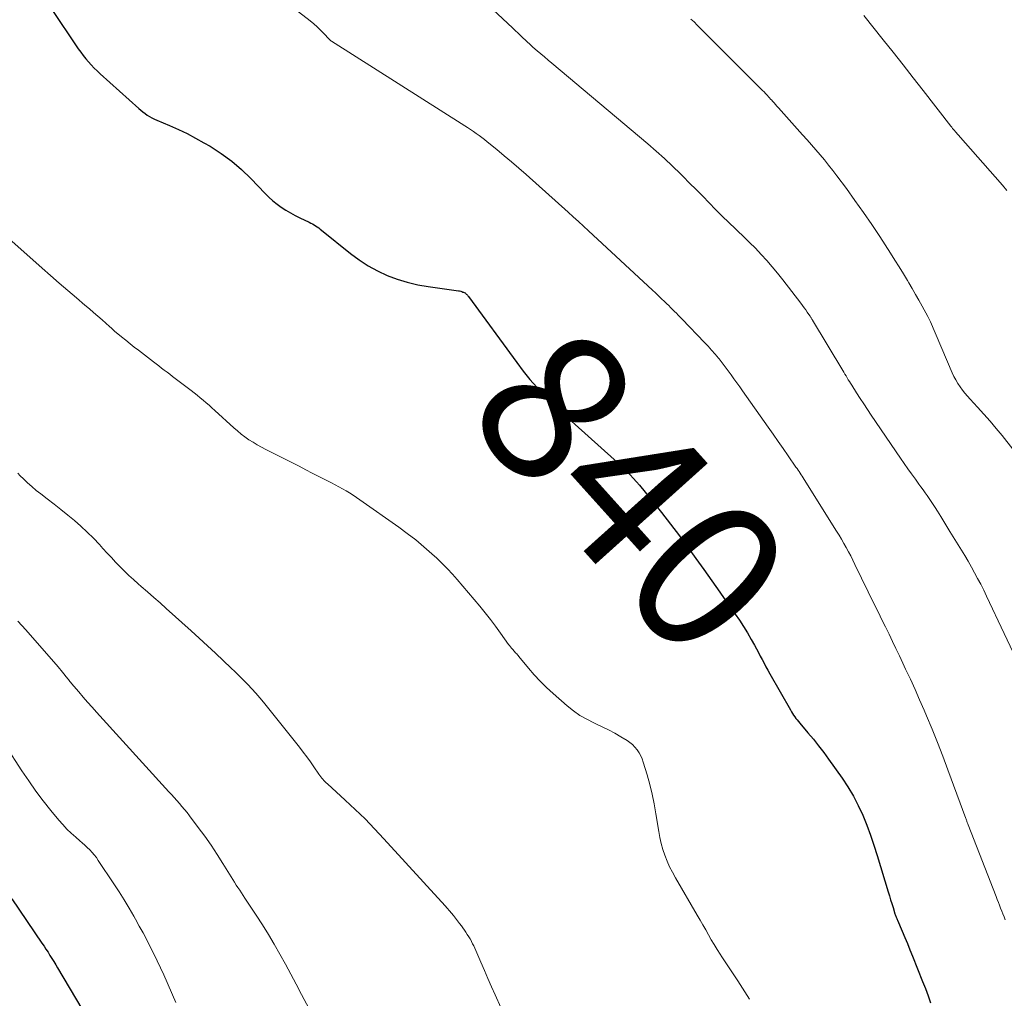
# Model space of a CAD drawing. Units: feet. Extents: x 2020000 to 2025021, y 550000 to 555000.
# Drawn here: x 2020250 to 2020381, y 552620 to 552750 of the extents above; entities that cross this region are included whole.
import ezdxf
from ezdxf.enums import TextEntityAlignment as Align

# ---------------------------------------------------------------- set-up
doc = ezdxf.new("R2010")
doc.units = ezdxf.units.FT
doc.header["$LTSCALE"] = 100
doc.header["$MEASUREMENT"] = 0
for name, color, linetype, lineweight in [('CONTOUR INDEX', 32, 'Continuous', 25), ('CONTOUR INDEX LABEL', 7, 'Continuous', 15), ('CONTOUR INTERMEDIATE', 40, 'Continuous', 15)]:
    doc.layers.add(name, color=color, linetype=linetype, lineweight=lineweight)
doc.styles.add('slant', font='romans.shx', dxfattribs={"oblique": 14.999978})

msp = doc.modelspace()

# ---------------------------------------------------------------- linework, layer by layer
at = {"layer": 'CONTOUR INDEX', "flags": 128}
for points, elevation in [([(2020254.23, 552751.13), (2020257.92, 552745.69), (2020258.23, 552745.24), (2020258.56, 552744.8), (2020258.91, 552744.36), (2020259.27, 552743.94), (2020259.64, 552743.53), (2020260.02, 552743.13), (2020260.42, 552742.74), (2020260.82, 552742.37), (2020265.93, 552737.77), (2020266.2, 552737.54), (2020266.48, 552737.31), (2020266.77, 552737.1), (2020267.06, 552736.89), (2020267.37, 552736.7), (2020267.68, 552736.52), (2020268, 552736.36), (2020268.33, 552736.21), (2020270.02, 552735.5), (2020271.18, 552734.99), (2020272.33, 552734.44), (2020273.46, 552733.85), (2020274.57, 552733.23), (2020275.38, 552732.76), (2020276.85, 552731.82), (2020278.25, 552730.8), (2020279.56, 552729.68), (2020280.81, 552728.47), (2020282.69, 552726.5), (2020283.19, 552726.01), (2020283.71, 552725.53), (2020284.26, 552725.09), (2020284.83, 552724.67), (2020285.42, 552724.29), (2020286.03, 552723.92), (2020286.65, 552723.59), (2020287.28, 552723.27), (2020288.53, 552722.69), (2020288.75, 552722.58), (2020288.97, 552722.47), (2020289.18, 552722.35), (2020289.38, 552722.22), (2020289.59, 552722.08), (2020289.79, 552721.94), (2020289.98, 552721.79), (2020290.17, 552721.64), (2020294.02, 552718.54), (2020295.16, 552717.7), (2020296.34, 552716.93), (2020297.58, 552716.26), (2020298.86, 552715.65), (2020300.19, 552715.15), (2020301.53, 552714.73), (2020302.91, 552714.4), (2020304.3, 552714.16), (2020308.3, 552713.6), (2020308.46, 552713.58), (2020308.61, 552713.54), (2020308.76, 552713.5), (2020308.9, 552713.44), (2020308.98, 552713.41), (2020309.08, 552713.36), (2020309.18, 552713.31), (2020309.27, 552713.24), (2020309.35, 552713.17), (2020309.43, 552713.09), (2020309.5, 552713.01), (2020309.57, 552712.92), (2020309.64, 552712.83), (2020316.04, 552704.08), (2020316.9, 552702.96), (2020317.78, 552701.86), (2020318.72, 552700.81), (2020319.69, 552699.78), (2020320.69, 552698.78), (2020321.7, 552697.79), (2020322.73, 552696.83), (2020323.78, 552695.88), (2020328.95, 552691.26), (2020329.36, 552690.88), (2020329.78, 552690.5), (2020330.18, 552690.11), (2020330.58, 552689.72), (2020330.65, 552689.64), (2020331.08, 552689.2), (2020331.49, 552688.75), (2020331.9, 552688.29), (2020332.3, 552687.82), (2020334, 552685.75), (2020335.23, 552684.23), (2020336.44, 552682.69), (2020337.61, 552681.13), (2020338.77, 552679.55), (2020339.79, 552678.13), (2020340.86, 552676.64), (2020341.92, 552675.14), (2020342.98, 552673.64), (2020344.03, 552672.13), (2020345, 552670.75), (2020345.55, 552669.93), (2020346.09, 552669.1), (2020346.61, 552668.25), (2020347.11, 552667.4), (2020347.56, 552666.61), (2020347.82, 552666.14), (2020348.08, 552665.67), (2020348.33, 552665.19), (2020348.57, 552664.72), (2020348.82, 552664.24), (2020349.07, 552663.77), (2020349.33, 552663.3), (2020349.59, 552662.83), (2020352.33, 552658.04), (2020352.46, 552657.81), (2020352.6, 552657.59), (2020352.75, 552657.36), (2020352.9, 552657.14), (2020353.06, 552656.93), (2020353.22, 552656.72), (2020353.38, 552656.51), (2020353.55, 552656.3), (2020354.65, 552655.01), (2020355.36, 552654.16), (2020356.05, 552653.29), (2020356.73, 552652.4), (2020357.38, 552651.5), (2020359.16, 552649.02), (2020359.94, 552647.84), (2020360.67, 552646.63), (2020361.31, 552645.38), (2020361.91, 552644.09), (2020362.44, 552642.78), (2020362.94, 552641.46), (2020363.4, 552640.12), (2020363.83, 552638.77), (2020365.28, 552633.93), (2020365.44, 552633.41), (2020365.6, 552632.89), (2020365.76, 552632.37), (2020365.92, 552631.85), (2020366.18, 552631.03), (2020366.21, 552630.92), (2020366.25, 552630.81), (2020366.29, 552630.71), (2020366.33, 552630.6), (2020366.37, 552630.49), (2020366.42, 552630.38), (2020366.46, 552630.28), (2020366.51, 552630.17), (2020367.12, 552628.73), (2020367.47, 552627.9), (2020367.82, 552627.08), (2020368.16, 552626.24), (2020368.5, 552625.41), (2020369.85, 552622.05), (2020370.21, 552621.11), (2020370.56, 552620.17), (2020370.87, 552619.22)], 840), ([(2020249.1, 552632.99), (2020253.1, 552627.13), (2020253.37, 552626.73), (2020253.63, 552626.33), (2020253.9, 552625.92), (2020254.16, 552625.51), (2020254.41, 552625.1), (2020254.67, 552624.69), (2020254.92, 552624.28), (2020255.17, 552623.86), (2020259.22, 552617.02)], 860)]:
    msp.add_lwpolyline(points, dxfattribs=dict(at, elevation=elevation))
at = {"layer": 'CONTOUR INTERMEDIATE', "flags": 128}
for points, elevation in [([(2020310.32, 552753.33), (2020315.47, 552748.46), (2020315.85, 552748.1), (2020316.23, 552747.73), (2020316.61, 552747.37), (2020316.99, 552747), (2020317.05, 552746.94), (2020317.4, 552746.61), (2020317.76, 552746.27), (2020318.12, 552745.95), (2020318.49, 552745.63), (2020318.73, 552745.42), (2020319.22, 552745), (2020319.71, 552744.59), (2020320.2, 552744.17), (2020320.69, 552743.76), (2020333.42, 552733.08), (2020334.54, 552732.11), (2020335.63, 552731.14), (2020336.7, 552730.13), (2020337.76, 552729.1), (2020338.1, 552728.76), (2020338.96, 552727.88), (2020339.83, 552727.01), (2020340.69, 552726.13), (2020341.54, 552725.24), (2020342.41, 552724.37), (2020343.28, 552723.5), (2020344.16, 552722.64), (2020345.06, 552721.8), (2020345.32, 552721.56), (2020346.12, 552720.79), (2020346.91, 552720.02), (2020347.68, 552719.23), (2020348.45, 552718.43), (2020349.19, 552717.62), (2020349.91, 552716.78), (2020350.62, 552715.93), (2020351.3, 552715.07), (2020353.7, 552711.95), (2020353.92, 552711.66), (2020354.14, 552711.36), (2020354.35, 552711.06), (2020354.56, 552710.76), (2020354.88, 552710.29), (2020354.92, 552710.22), (2020354.97, 552710.15), (2020355.01, 552710.08), (2020355.06, 552710.01), (2020355.1, 552709.94), (2020355.15, 552709.86), (2020355.19, 552709.79), (2020355.23, 552709.72), (2020359.25, 552703.05), (2020359.4, 552702.81), (2020359.55, 552702.56), (2020359.7, 552702.32), (2020359.84, 552702.07), (2020359.99, 552701.82), (2020360.14, 552701.58), (2020360.29, 552701.34), (2020360.44, 552701.09), (2020361.08, 552700.08), (2020361.56, 552699.34), (2020362.04, 552698.6), (2020362.53, 552697.86), (2020363.02, 552697.13), (2020366.9, 552691.43), (2020367.38, 552690.72), (2020367.88, 552690.02), (2020368.38, 552689.32), (2020368.88, 552688.62), (2020369.34, 552687.99), (2020369.62, 552687.61), (2020369.9, 552687.22), (2020370.17, 552686.84), (2020370.44, 552686.46), (2020370.71, 552686.07), (2020370.97, 552685.68), (2020371.23, 552685.29), (2020371.49, 552684.89), (2020371.82, 552684.37), (2020372.24, 552683.7), (2020372.65, 552683.04), (2020373.06, 552682.38), (2020373.47, 552681.71), (2020374.98, 552679.24), (2020375.43, 552678.5), (2020375.87, 552677.75), (2020376.31, 552676.99), (2020376.73, 552676.23), (2020377.14, 552675.47), (2020377.55, 552674.7), (2020377.94, 552673.92), (2020378.32, 552673.13), (2020383.01, 552663.21)], 832), ([(2020286.52, 552751.01), (2020288.65, 552749.37), (2020289.13, 552748.98), (2020289.59, 552748.57), (2020290.04, 552748.14), (2020290.47, 552747.7), (2020291.16, 552746.95), (2020291.24, 552746.87), (2020291.32, 552746.8), (2020291.4, 552746.74), (2020291.49, 552746.67), (2020309.14, 552735.48), (2020309.52, 552735.23), (2020309.91, 552734.98), (2020310.29, 552734.72), (2020310.67, 552734.47), (2020311.05, 552734.2), (2020311.42, 552733.93), (2020311.78, 552733.65), (2020312.14, 552733.36), (2020313.4, 552732.33), (2020314.38, 552731.51), (2020315.36, 552730.69), (2020316.32, 552729.86), (2020317.27, 552729.01), (2020322.85, 552724.03), (2020323.53, 552723.42), (2020324.21, 552722.8), (2020324.89, 552722.18), (2020325.56, 552721.56), (2020334.02, 552713.69), (2020334.43, 552713.31), (2020334.84, 552712.93), (2020335.24, 552712.54), (2020335.64, 552712.16), (2020335.93, 552711.88), (2020336.19, 552711.63), (2020336.44, 552711.38), (2020336.7, 552711.13), (2020336.95, 552710.87), (2020337.2, 552710.62), (2020337.45, 552710.37), (2020337.7, 552710.11), (2020337.95, 552709.85), (2020340.92, 552706.76), (2020341.4, 552706.24), (2020341.88, 552705.72), (2020342.34, 552705.19), (2020342.8, 552704.65), (2020342.86, 552704.57), (2020343.27, 552704.06), (2020343.67, 552703.54), (2020344.07, 552703.01), (2020344.46, 552702.48), (2020344.84, 552701.94), (2020345.22, 552701.41), (2020345.6, 552700.87), (2020345.98, 552700.33), (2020349.37, 552695.52), (2020350.03, 552694.58), (2020350.7, 552693.63), (2020351.36, 552692.68), (2020352.02, 552691.73), (2020353.06, 552690.24), (2020353.2, 552690.04), (2020353.34, 552689.83), (2020353.48, 552689.63), (2020353.61, 552689.42), (2020353.75, 552689.22), (2020353.88, 552689.01), (2020354.02, 552688.8), (2020354.15, 552688.59), (2020358.44, 552681.74), (2020358.77, 552681.21), (2020359.1, 552680.67), (2020359.41, 552680.12), (2020359.72, 552679.58), (2020360.02, 552679.02), (2020360.32, 552678.47), (2020360.6, 552677.91), (2020360.88, 552677.34), (2020363.53, 552671.9), (2020363.99, 552670.95), (2020364.46, 552669.99), (2020364.92, 552669.04), (2020365.39, 552668.08), (2020365.85, 552667.12), (2020366.31, 552666.17), (2020366.77, 552665.21), (2020367.22, 552664.25), (2020367.59, 552663.47), (2020368.22, 552662.12), (2020368.84, 552660.76), (2020369.45, 552659.4), (2020370.04, 552658.03), (2020370.38, 552657.25), (2020371.12, 552655.48), (2020371.84, 552653.71), (2020372.53, 552651.92), (2020373.2, 552650.12), (2020375.57, 552643.66), (2020375.61, 552643.55), (2020375.65, 552643.45), (2020375.69, 552643.34), (2020375.72, 552643.24), (2020375.76, 552643.14), (2020375.8, 552643.03), (2020375.84, 552642.93), (2020375.88, 552642.82), (2020379.59, 552633.31), (2020379.74, 552632.92), (2020379.89, 552632.54), (2020380.04, 552632.15), (2020380.19, 552631.77), (2020380.35, 552631.38), (2020380.5, 552631), (2020380.66, 552630.62), (2020380.81, 552630.23)], 836), ([(2020362.05, 552750.07), (2020364.61, 552746.88), (2020365.95, 552745.21), (2020367.28, 552743.53), (2020368.6, 552741.85), (2020369.91, 552740.16), (2020373.58, 552735.42), (2020373.7, 552735.27), (2020373.82, 552735.13), (2020373.94, 552734.98), (2020374.07, 552734.83), (2020374.19, 552734.69), (2020374.32, 552734.55), (2020374.44, 552734.41), (2020374.57, 552734.26), (2020380.42, 552727.61), (2020381, 552726.9)], 824), ([(2020339.12, 552749.62), (2020339.54, 552749.23), (2020339.95, 552748.83), (2020340.35, 552748.43), (2020340.76, 552748.03), (2020348.45, 552740.34), (2020348.64, 552740.15), (2020348.82, 552739.96), (2020349.01, 552739.76), (2020349.19, 552739.57), (2020349.27, 552739.49), (2020349.41, 552739.33), (2020349.56, 552739.17), (2020349.7, 552739.01), (2020349.84, 552738.86), (2020349.95, 552738.74), (2020350.15, 552738.52), (2020350.35, 552738.3), (2020350.54, 552738.08), (2020350.74, 552737.86), (2020353.93, 552734.29), (2020354.52, 552733.63), (2020355.1, 552732.96), (2020355.68, 552732.29), (2020356.26, 552731.62), (2020356.83, 552730.94), (2020357.39, 552730.25), (2020357.94, 552729.55), (2020358.47, 552728.84), (2020359.74, 552727.15), (2020360.88, 552725.58), (2020362.01, 552724), (2020363.1, 552722.4), (2020364.17, 552720.78), (2020365.59, 552718.58), (2020366.17, 552717.68), (2020366.73, 552716.78), (2020367.29, 552715.87), (2020367.84, 552714.96), (2020368.02, 552714.66), (2020368.48, 552713.89), (2020368.92, 552713.12), (2020369.36, 552712.35), (2020369.79, 552711.57), (2020370.55, 552710.19), (2020370.6, 552710.1), (2020370.64, 552710.01), (2020370.69, 552709.92), (2020370.73, 552709.83), (2020370.77, 552709.74), (2020370.81, 552709.65), (2020370.85, 552709.56), (2020370.89, 552709.47), (2020373.78, 552702.73), (2020374, 552702.25), (2020374.25, 552701.78), (2020374.52, 552701.32), (2020374.81, 552700.88), (2020375.12, 552700.44), (2020375.45, 552700.02), (2020375.79, 552699.62), (2020376.15, 552699.22), (2020377.13, 552698.18), (2020377.98, 552697.27), (2020378.81, 552696.33), (2020379.61, 552695.37), (2020380.39, 552694.4), (2020384.94, 552688.6)], 828), ([(2020248.71, 552720.52), (2020253.13, 552716.61), (2020254.25, 552715.62), (2020255.39, 552714.63), (2020256.52, 552713.65), (2020257.67, 552712.67), (2020258.8, 552711.71), (2020259.38, 552711.22), (2020259.95, 552710.73), (2020260.52, 552710.23), (2020261.09, 552709.73), (2020262.06, 552708.87), (2020262.14, 552708.79), (2020262.23, 552708.72), (2020262.31, 552708.64), (2020262.39, 552708.57), (2020262.48, 552708.49), (2020262.56, 552708.41), (2020262.64, 552708.34), (2020262.73, 552708.27), (2020263.66, 552707.5), (2020264.21, 552707.04), (2020264.77, 552706.59), (2020265.33, 552706.15), (2020265.9, 552705.71), (2020267.87, 552704.19), (2020268.24, 552703.91), (2020268.6, 552703.64), (2020268.96, 552703.36), (2020269.32, 552703.08), (2020269.68, 552702.81), (2020270.04, 552702.53), (2020270.4, 552702.26), (2020270.76, 552701.98), (2020272.86, 552700.39), (2020273.27, 552700.07), (2020273.67, 552699.75), (2020274.07, 552699.42), (2020274.47, 552699.09), (2020274.86, 552698.76), (2020275.25, 552698.42), (2020275.63, 552698.08), (2020276.02, 552697.73), (2020278.52, 552695.44), (2020279, 552695.02), (2020279.5, 552694.61), (2020280.01, 552694.23), (2020280.54, 552693.86), (2020281.09, 552693.52), (2020281.64, 552693.19), (2020282.2, 552692.87), (2020282.77, 552692.57), (2020287.18, 552690.34), (2020288.06, 552689.89), (2020288.94, 552689.44), (2020289.82, 552688.99), (2020290.7, 552688.54), (2020291.48, 552688.14), (2020291.97, 552687.89), (2020292.46, 552687.63), (2020292.94, 552687.36), (2020293.41, 552687.09), (2020293.89, 552686.81), (2020294.35, 552686.52), (2020294.81, 552686.21), (2020295.26, 552685.9), (2020300.39, 552682.28), (2020301.53, 552681.44), (2020302.65, 552680.57), (2020303.73, 552679.66), (2020304.8, 552678.73), (2020305.45, 552678.14), (2020306.16, 552677.47), (2020306.85, 552676.77), (2020307.52, 552676.05), (2020308.16, 552675.32), (2020311.14, 552671.78), (2020311.85, 552670.91), (2020312.55, 552670.03), (2020313.23, 552669.14), (2020313.89, 552668.23), (2020314.96, 552666.74), (2020315.09, 552666.57), (2020315.21, 552666.41), (2020315.34, 552666.25), (2020315.47, 552666.09), (2020315.56, 552665.99), (2020315.65, 552665.88), (2020315.74, 552665.77), (2020315.84, 552665.67), (2020315.93, 552665.56), (2020316.03, 552665.46), (2020316.12, 552665.35), (2020316.22, 552665.24), (2020316.31, 552665.13), (2020317.61, 552663.56), (2020318.37, 552662.69), (2020319.16, 552661.84), (2020319.99, 552661.03), (2020320.85, 552660.24), (2020322.73, 552658.6), (2020323.56, 552657.94), (2020324.42, 552657.33), (2020325.34, 552656.8), (2020326.28, 552656.32), (2020326.51, 552656.22), (2020327.36, 552655.82), (2020328.2, 552655.4), (2020329.03, 552654.95), (2020329.84, 552654.48), (2020330.66, 552654), (2020331.04, 552653.74), (2020331.39, 552653.45), (2020331.71, 552653.12), (2020332, 552652.76), (2020332.25, 552652.37), (2020332.48, 552651.97), (2020332.66, 552651.55), (2020332.82, 552651.12), (2020333.32, 552649.46), (2020333.68, 552648.18), (2020334, 552646.89), (2020334.27, 552645.59), (2020334.5, 552644.28), (2020334.86, 552641.94), (2020335.01, 552641.14), (2020335.19, 552640.34), (2020335.42, 552639.55), (2020335.68, 552638.78), (2020335.98, 552638.01), (2020336.31, 552637.26), (2020336.68, 552636.53), (2020337.08, 552635.81), (2020339.97, 552630.83), (2020340.34, 552630.18), (2020340.72, 552629.54), (2020341.09, 552628.89), (2020341.46, 552628.23), (2020341.83, 552627.59), (2020342.22, 552626.95), (2020342.61, 552626.31), (2020343.02, 552625.68), (2020343.25, 552625.33), (2020343.78, 552624.53), (2020344.31, 552623.73), (2020344.83, 552622.92), (2020345.35, 552622.12), (2020346.91, 552619.71)], 844), ([(2020249.89, 552689.43), (2020250.23, 552689.08), (2020250.63, 552688.68), (2020251.18, 552688.15), (2020251.75, 552687.64), (2020252.34, 552687.14), (2020252.94, 552686.67), (2020253.79, 552686.02), (2020254.71, 552685.32), (2020255.61, 552684.61), (2020256.51, 552683.88), (2020257.4, 552683.15), (2020258.26, 552682.39), (2020259.11, 552681.61), (2020259.92, 552680.8), (2020260.71, 552679.96), (2020261.17, 552679.46), (2020261.73, 552678.84), (2020262.3, 552678.24), (2020262.86, 552677.63), (2020263.44, 552677.04), (2020264.02, 552676.45), (2020264.61, 552675.87), (2020265.22, 552675.32), (2020265.85, 552674.77), (2020266.26, 552674.41), (2020267.1, 552673.7), (2020267.93, 552672.97), (2020268.75, 552672.24), (2020269.57, 552671.51), (2020272.88, 552668.53), (2020273.96, 552667.55), (2020275.03, 552666.56), (2020276.1, 552665.56), (2020277.16, 552664.56), (2020278.13, 552663.64), (2020278.7, 552663.09), (2020279.27, 552662.54), (2020279.83, 552661.98), (2020280.38, 552661.42), (2020280.93, 552660.85), (2020281.46, 552660.27), (2020281.97, 552659.67), (2020282.48, 552659.07), (2020287.25, 552653.09), (2020287.74, 552652.45), (2020288.22, 552651.81), (2020288.69, 552651.16), (2020289.15, 552650.5), (2020289.81, 552649.53), (2020289.93, 552649.35), (2020290.06, 552649.18), (2020290.2, 552649.01), (2020290.33, 552648.85), (2020290.48, 552648.69), (2020290.63, 552648.53), (2020290.78, 552648.38), (2020290.94, 552648.24), (2020293.31, 552646.09), (2020294.63, 552644.86), (2020295.93, 552643.6), (2020297.2, 552642.3), (2020298.44, 552640.98), (2020306.55, 552632.07), (2020306.83, 552631.75), (2020307.11, 552631.43), (2020307.39, 552631.11), (2020307.67, 552630.78), (2020307.93, 552630.44), (2020308.19, 552630.1), (2020308.45, 552629.76), (2020308.7, 552629.41), (2020309.29, 552628.57), (2020309.48, 552628.28), (2020309.67, 552627.99), (2020309.85, 552627.69), (2020310.02, 552627.39), (2020310.04, 552627.36), (2020310.19, 552627.06), (2020310.34, 552626.77), (2020310.48, 552626.47), (2020310.62, 552626.16), (2020311.28, 552624.6), (2020311.75, 552623.52), (2020312.22, 552622.44), (2020312.69, 552621.36), (2020313.17, 552620.28), (2020313.92, 552618.61)], 848), ([(2020249.92, 552669.79), (2020250.94, 552668.67), (2020255.24, 552663.75), (2020255.44, 552663.52), (2020255.63, 552663.29), (2020255.83, 552663.05), (2020256.01, 552662.82), (2020256.18, 552662.61), (2020256.28, 552662.47), (2020256.39, 552662.34), (2020256.49, 552662.21), (2020256.6, 552662.07), (2020256.7, 552661.94), (2020256.81, 552661.81), (2020256.92, 552661.68), (2020257.03, 552661.55), (2020257.97, 552660.44), (2020258.56, 552659.76), (2020259.15, 552659.08), (2020259.74, 552658.41), (2020260.34, 552657.74), (2020269.91, 552647.21), (2020270.26, 552646.82), (2020270.62, 552646.43), (2020270.97, 552646.04), (2020271.32, 552645.65), (2020271.66, 552645.25), (2020272, 552644.85), (2020272.33, 552644.44), (2020272.65, 552644.02), (2020273.82, 552642.47), (2020274.68, 552641.3), (2020275.51, 552640.11), (2020276.31, 552638.9), (2020277.09, 552637.67), (2020278.17, 552635.92), (2020278.39, 552635.56), (2020278.61, 552635.2), (2020278.84, 552634.84), (2020279.07, 552634.49), (2020279.31, 552634.14), (2020279.54, 552633.79), (2020279.77, 552633.44), (2020280.01, 552633.09), (2020281.51, 552630.85), (2020282.33, 552629.58), (2020283.14, 552628.3), (2020283.9, 552627), (2020284.65, 552625.68), (2020285.38, 552624.35), (2020286.1, 552623.01), (2020286.81, 552621.68), (2020287.52, 552620.34), (2020289.53, 552616.51)], 852), ([(2020248.28, 552653.34), (2020250.44, 552649.98), (2020251.34, 552648.63), (2020252.28, 552647.3), (2020253.26, 552646), (2020254.28, 552644.73), (2020255.33, 552643.45), (2020255.85, 552642.85), (2020256.4, 552642.26), (2020256.98, 552641.7), (2020257.57, 552641.17), (2020258.11, 552640.71), (2020258.45, 552640.41), (2020258.79, 552640.11), (2020259.11, 552639.8), (2020259.44, 552639.49), (2020259.74, 552639.16), (2020260.04, 552638.82), (2020260.31, 552638.47), (2020260.57, 552638.1), (2020262.64, 552634.98), (2020263.33, 552633.93), (2020264, 552632.86), (2020264.64, 552631.78), (2020265.28, 552630.69), (2020265.5, 552630.3), (2020266, 552629.39), (2020266.5, 552628.49), (2020266.98, 552627.57), (2020267.46, 552626.65), (2020267.92, 552625.73), (2020268.37, 552624.8), (2020268.81, 552623.86), (2020269.24, 552622.92), (2020270.86, 552619.26)], 856)]:
    msp.add_lwpolyline(points, dxfattribs=dict(at, elevation=elevation))

# ---------------------------------------------------------------- texts
at = {"layer": 'CONTOUR INDEX LABEL', "style": 'slant', "oblique": 15}
msp.add_text('840', height=20, rotation=311.9656, dxfattribs=at).set_placement((2020331.21, 552687.06, 840), align=Align.MIDDLE_CENTER)

doc.saveas('drawing.dxf')
